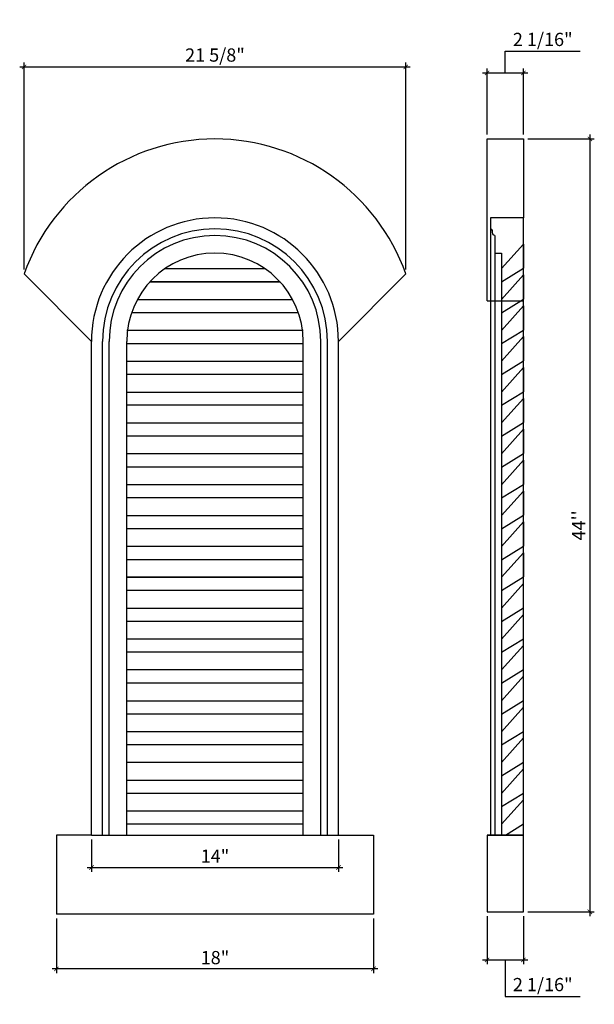
# Model space of a CAD drawing. Units: inches. Extents: x -110.1 to -77.5, y 66 to 121.8.
import ezdxf

# ---------------------------------------------------------------- set-up
doc = ezdxf.new("R2010")
doc.units = ezdxf.units.IN
doc.header["$MEASUREMENT"] = 0
doc.layers.add('languettes de ventilateur', color=3, linetype='Continuous')
doc.styles.add('ARCH', font='stylu.ttf', dxfattribs={"height": 0.75})
doc.dimstyles.new('DIM4', dxfattribs={"dimtxt": 0.75, "dimasz": 0.25, "dimexe": 0.25, "dimexo": 0.25, "dimgap": 0.25, "dimtad": 1, "dimtoh": 1, "dimdec": 4, "dimzin": 3, "dimdsep": 46, "dimlunit": 5, "dimtxsty": 'ARCH', "dimblk1": 'ARCHTICK', "dimblk2": 'ARCHTICK', "dimsah": 1, "dimcen": 0.03125, "dimdle": 0.25, "dimclrd": 3, "dimclre": 3, "dimclrt": 256, "dimadec": 0, "dimazin": 0, "dimtfac": 1, "dimtdec": 4, "dimtofl": 0, "dimtmove": 1, "dimatfit": 2, "dimldrblk": 'ARCHTICK', "dimfxl": 1, "dimfrac": 2, "dimtolj": 1, "dimtzin": 0, "dimarcsym": 0})

# ---------------------------------------------------------------- blocks, each defined once
blk = doc.blocks.new('_ARCHTICK')
at = {"color": 0, "linetype": 'ByBlock', "const_width": 0.15}
blk.add_lwpolyline([(-0.5, -0.5), (0.5, 0.5)], dxfattribs=at)
blk = doc.blocks.new('*D13')
at = {"color": 3, "lineweight": -2, "transparency": 16777216}
for p, q in [((-110.061, 119.124), (-87.92, 119.124)), ((-109.811, 107.638), (-109.811, 119.374)), ((-88.17, 107.638), (-88.17, 119.374))]:
    blk.add_line(p, q, dxfattribs=at)
at = {"layer": 'Defpoints', "color": 0, "transparency": 16777216}
for p in [(-88.17, 119.124), (-109.811, 107.388), (-88.17, 107.388)]:
    blk.add_point(p, dxfattribs=at)
at = {"color": 3, "lineweight": -2, "transparency": 16777216, "xscale": 0.25, "yscale": 0.25, "zscale": 0.25, "rotation": 180}
blk.add_blockref('_ARCHTICK', (-109.811, 119.124), dxfattribs=at)
at = {"color": 3, "lineweight": -2, "transparency": 16777216, "xscale": 0.25, "yscale": 0.25, "zscale": 0.25}
blk.add_blockref('_ARCHTICK', (-88.17, 119.124), dxfattribs=at)
at = {"transparency": 16777216, "insert": (-98.99, 119.799), "char_height": 0.75, "attachment_point": 5, "style": 'ARCH'}
blk.add_mtext('\\A1;21 5/8"', dxfattribs=at)
blk = doc.blocks.new('*D14')
at = {"color": 3, "lineweight": -2, "transparency": 16777216}
for p, q in [((-82.534, 118.786), (-82.534, 120.01)), ((-82.534, 120.01), (-78.282, 120.01)), ((-83.565, 115.292), (-83.565, 119.036)), ((-81.503, 115.292), (-81.503, 119.036)), ((-83.815, 118.786), (-81.253, 118.786))]:
    blk.add_line(p, q, dxfattribs=at)
at = {"layer": 'Defpoints', "color": 0, "transparency": 16777216}
for p in [(-81.503, 118.786), (-83.565, 115.042), (-81.503, 115.042)]:
    blk.add_point(p, dxfattribs=at)
at = {"color": 3, "lineweight": -2, "transparency": 16777216, "xscale": 0.25, "yscale": 0.25, "zscale": 0.25, "rotation": 180}
blk.add_blockref('_ARCHTICK', (-83.565, 118.786), dxfattribs=at)
at = {"color": 3, "lineweight": -2, "transparency": 16777216, "xscale": 0.25, "yscale": 0.25, "zscale": 0.25}
blk.add_blockref('_ARCHTICK', (-81.503, 118.786), dxfattribs=at)
at = {"transparency": 16777216, "insert": (-80.408, 120.685), "char_height": 0.75, "attachment_point": 5, "style": 'ARCH'}
blk.add_mtext('\\A1;2 1/16"', dxfattribs=at)
blk = doc.blocks.new('*D15')
at = {"color": 3, "lineweight": -2, "transparency": 16777216}
for p, q in [((-107.978, 70.855), (-107.978, 67.747)), ((-90.003, 70.855), (-90.003, 67.747)), ((-89.753, 67.997), (-108.228, 67.997))]:
    blk.add_line(p, q, dxfattribs=at)
at = {"layer": 'Defpoints', "color": 0, "transparency": 16777216}
for p in [(-107.978, 71.105), (-90.003, 71.105), (-107.978, 67.997)]:
    blk.add_point(p, dxfattribs=at)
at = {"color": 3, "lineweight": -2, "transparency": 16777216, "xscale": 0.25, "yscale": 0.25, "zscale": 0.25, "rotation": 180}
blk.add_blockref('_ARCHTICK', (-107.978, 67.997), dxfattribs=at)
at = {"color": 3, "lineweight": -2, "transparency": 16777216, "xscale": 0.25, "yscale": 0.25, "zscale": 0.25}
blk.add_blockref('_ARCHTICK', (-90.003, 67.997), dxfattribs=at)
at = {"transparency": 16777216, "insert": (-98.99, 68.635), "char_height": 0.75, "attachment_point": 5, "style": 'ARCH'}
blk.add_mtext('\\A1;18"', dxfattribs=at)
blk = doc.blocks.new('*D16')
at = {"color": 3, "lineweight": -2, "transparency": 16777216}
for p, q in [((-83.565, 70.98), (-83.565, 68.254)), ((-81.503, 70.98), (-81.503, 68.254)), ((-83.815, 68.504), (-81.253, 68.504)), ((-82.534, 68.504), (-82.534, 66.432)), ((-82.534, 66.432), (-78.282, 66.432))]:
    blk.add_line(p, q, dxfattribs=at)
at = {"layer": 'Defpoints', "color": 0, "transparency": 16777216}
for p in [(-83.565, 71.23), (-81.503, 71.23), (-81.503, 68.504)]:
    blk.add_point(p, dxfattribs=at)
at = {"color": 3, "lineweight": -2, "transparency": 16777216, "xscale": 0.25, "yscale": 0.25, "zscale": 0.25, "rotation": 180}
blk.add_blockref('_ARCHTICK', (-83.565, 68.504), dxfattribs=at)
at = {"color": 3, "lineweight": -2, "transparency": 16777216, "xscale": 0.25, "yscale": 0.25, "zscale": 0.25}
blk.add_blockref('_ARCHTICK', (-81.503, 68.504), dxfattribs=at)
at = {"transparency": 16777216, "insert": (-80.408, 67.106), "char_height": 0.75, "attachment_point": 5, "style": 'ARCH'}
blk.add_mtext('\\A1;2 1/16"', dxfattribs=at)
blk = doc.blocks.new('*D17')
at = {"color": 3, "lineweight": -2, "transparency": 16777216}
for p, q in [((-81.253, 115.042), (-77.485, 115.042)), ((-77.735, 115.292), (-77.735, 70.98)), ((-81.253, 71.23), (-77.485, 71.23))]:
    blk.add_line(p, q, dxfattribs=at)
at = {"layer": 'Defpoints', "color": 0, "transparency": 16777216}
for p in [(-81.503, 115.042), (-81.503, 71.23), (-77.735, 71.23)]:
    blk.add_point(p, dxfattribs=at)
at = {"color": 3, "lineweight": -2, "transparency": 16777216, "xscale": 0.25, "yscale": 0.25, "zscale": 0.25}
for p, rotation in [((-77.735, 115.042), 90), ((-77.735, 71.23), 270)]:
    blk.add_blockref('_ARCHTICK', p, dxfattribs=dict(at, rotation=rotation))
at = {"transparency": 16777216, "insert": (-78.377, 93.136), "char_height": 0.75, "attachment_point": 5, "rotation": 90, "style": 'ARCH'}
blk.add_mtext("\\A1;44''", dxfattribs=at)
blk = doc.blocks.new('*D18')
at = {"color": 3, "lineweight": -2, "transparency": 16777216}
for p, q in [((-105.99, 75.33), (-105.99, 73.493)), ((-91.99, 75.33), (-91.99, 73.493)), ((-106.24, 73.743), (-91.74, 73.743))]:
    blk.add_line(p, q, dxfattribs=at)
at = {"layer": 'Defpoints', "color": 0, "transparency": 16777216}
for p in [(-105.99, 75.58), (-91.99, 75.58), (-91.99, 73.743)]:
    blk.add_point(p, dxfattribs=at)
at = {"color": 3, "lineweight": -2, "transparency": 16777216, "xscale": 0.25, "yscale": 0.25, "zscale": 0.25, "rotation": 180}
blk.add_blockref('_ARCHTICK', (-105.99, 73.743), dxfattribs=at)
at = {"color": 3, "lineweight": -2, "transparency": 16777216, "xscale": 0.25, "yscale": 0.25, "zscale": 0.25}
blk.add_blockref('_ARCHTICK', (-91.99, 73.743), dxfattribs=at)
at = {"transparency": 16777216, "insert": (-98.99, 74.385), "char_height": 0.75, "attachment_point": 5, "style": 'ARCH'}
blk.add_mtext('\\A1;14"', dxfattribs=at)

msp = doc.modelspace()

# ---------------------------------------------------------------- linework, layer by layer
for p, q in [((-83.56512, 105.87393), (-83.56512, 115.04222)), ((-83.56512, 115.04222), (-81.50262, 115.04222)), ((-81.50262, 115.04222), (-81.50262, 110.56722)), ((-81.50262, 110.56722), (-83.37762, 110.56722)), ((-81.50262, 110.56722), (-83.37762, 110.56722)), ((-83.37762, 110.56722), (-83.37762, 109.94222)), ((-81.50262, 74.70472), (-81.50262, 110.56722)), ((-83.37762, 109.94222), (-83.37762, 75.57972)), ((-83.12762, 109.56722), (-83.12762, 108.56722)), ((-83.12762, 108.56722), (-82.75262, 108.56722)), ((-83.12762, 108.56722), (-83.12762, 75.57972)), ((-82.75262, 108.56722), (-82.75262, 75.57972)), ((-105.99037, 103.56722), (-109.81074, 107.38759)), ((-91.99037, 103.56722), (-88.17, 107.38759)), ((-83.56512, 105.87393), (-81.50262, 105.87393)), ((-105.99037, 75.57972), (-105.99037, 103.56722)), ((-105.36537, 75.57972), (-105.36537, 103.56722)), ((-104.99037, 75.57972), (-104.99037, 103.56722)), ((-103.99037, 75.57972), (-103.99037, 103.56722)), ((-93.99037, 75.57972), (-93.99037, 103.56722)), ((-92.99037, 75.57972), (-92.99037, 103.56722)), ((-92.61537, 75.57972), (-92.61537, 103.56722)), ((-91.99037, 75.57972), (-91.99037, 103.56722)), ((-105.99037, 75.57972), (-107.97787, 75.57972)), ((-107.97787, 75.57972), (-107.97787, 71.10472)), ((-105.99037, 75.57972), (-91.99037, 75.57972)), ((-91.99037, 75.57972), (-90.00287, 75.57972)), ((-90.00287, 75.57972), (-90.00287, 71.10472)), ((-83.56512, 75.57972), (-83.56512, 71.22972)), ((-81.50262, 75.57972), (-83.56512, 75.57972)), ((-83.56512, 75.57972), (-81.50262, 75.57972)), ((-81.50262, 71.22972), (-81.50262, 74.70472)), ((-90.00287, 71.10472), (-107.97787, 71.10472)), ((-83.56512, 71.22972), (-81.50262, 71.22972))]:
    msp.add_line(p, q)
for radius, start, end in [(11.475, 19.446701, 160.553299), (7, 0, 180), (6.375, 0, 180), (6, 0, 180), (5, 0, 180)]:
    msp.add_arc((-98.99037, 103.56722), radius, start, end)
msp.add_spline([(-83.12762, 109.56722), (-83.21175, 109.60122), (-83.25262, 109.75472), (-83.29554, 109.91132), (-83.37762, 109.94222)], degree=3)
at = {"layer": 'languettes de ventilateur'}
for p, q in [((-82.75262, 107.69222), (-81.498, 109.08562)), ((-81.498, 109.08562), (-81.498, 107.71062)), ((-101.81603, 107.69222), (-96.1647, 107.69222)), ((-82.75262, 106.94222), (-81.498, 107.71062)), ((-82.75262, 107.69222), (-82.75262, 106.94222)), ((-82.75262, 105.94222), (-81.498, 107.33562)), ((-81.498, 107.33562), (-81.498, 105.96062)), ((-102.67946, 106.94222), (-95.30128, 106.94222)), ((-95.30128, 106.94222), (-102.67946, 106.94222)), ((-103.3903, 105.94222), (-94.59044, 105.94222)), ((-82.75262, 105.19222), (-81.498, 105.96062)), ((-82.75262, 105.94222), (-82.75262, 105.19222)), ((-82.75262, 104.19222), (-81.498, 105.58562)), ((-81.498, 105.58562), (-81.498, 104.21062)), ((-94.2618, 105.19222), (-103.71894, 105.19222)), ((-93.99037, 104.19222), (-103.99037, 104.19222)), ((-82.75262, 103.44222), (-81.498, 104.21062)), ((-82.75262, 104.19222), (-82.75262, 103.44222)), ((-82.75262, 102.44222), (-81.498, 103.83562)), ((-81.498, 103.83562), (-81.498, 102.46062)), ((-103.99037, 103.44222), (-93.99037, 103.44222)), ((-103.99037, 102.44222), (-93.99037, 102.44222)), ((-82.75262, 101.69222), (-81.498, 102.46062)), ((-82.75262, 102.44222), (-82.75262, 101.69222)), ((-93.99037, 101.69222), (-103.99037, 101.69222)), ((-93.99037, 101.69222), (-103.99037, 101.69222)), ((-82.75262, 100.69222), (-81.498, 102.08562)), ((-81.498, 102.08562), (-81.498, 100.71062)), ((-103.99037, 100.69222), (-93.99037, 100.69222)), ((-82.75262, 99.94222), (-81.498, 100.71062)), ((-82.75262, 100.69222), (-82.75262, 99.94222)), ((-93.99037, 99.94222), (-103.99037, 99.94222)), ((-82.75262, 98.94222), (-81.498, 100.33562)), ((-81.498, 100.33562), (-81.498, 98.96062)), ((-103.99037, 98.94222), (-93.99037, 98.94222)), ((-82.75262, 98.19222), (-81.498, 98.96062)), ((-82.75262, 98.94222), (-82.75262, 98.19222)), ((-82.75262, 97.19222), (-81.498, 98.58562)), ((-81.498, 98.58562), (-81.498, 97.21062)), ((-93.99037, 98.19222), (-103.99037, 98.19222)), ((-93.99037, 97.19222), (-103.99037, 97.19222)), ((-82.75262, 96.44222), (-81.498, 97.21062)), ((-82.75262, 97.19222), (-82.75262, 96.44222)), ((-82.75262, 95.44222), (-81.498, 96.83562)), ((-81.498, 96.83562), (-81.498, 95.46062)), ((-93.99037, 96.44222), (-103.99037, 96.44222)), ((-82.75262, 94.69222), (-81.498, 95.46062)), ((-93.99037, 95.44222), (-103.99037, 95.44222)), ((-93.99037, 95.44222), (-103.99037, 95.44222)), ((-82.75262, 95.44222), (-82.75262, 94.69222)), ((-82.75262, 93.69222), (-81.498, 95.08562)), ((-81.498, 95.08562), (-81.498, 93.71062)), ((-93.99037, 94.69222), (-103.99037, 94.69222)), ((-103.99037, 93.69222), (-93.99037, 93.69222)), ((-82.75262, 92.94222), (-81.498, 93.71062)), ((-82.75262, 93.69222), (-82.75262, 92.94222)), ((-82.75262, 91.94222), (-81.498, 93.33562)), ((-81.498, 93.33562), (-81.498, 91.96062)), ((-93.99037, 92.94222), (-103.99037, 92.94222)), ((-93.99037, 91.94222), (-103.99037, 91.94222)), ((-82.75262, 91.19222), (-81.498, 91.96062)), ((-82.75262, 91.94222), (-82.75262, 91.19222)), ((-82.75262, 90.19222), (-81.498, 91.58562)), ((-81.498, 91.58562), (-81.498, 90.21062)), ((-93.99037, 91.19222), (-103.99037, 91.19222)), ((-93.99037, 90.19222), (-103.99037, 90.19222)), ((-103.99037, 90.19222), (-93.99037, 90.19222)), ((-82.75262, 89.44222), (-81.498, 90.21062)), ((-82.75262, 90.19222), (-82.75262, 75.57972)), ((-93.99037, 89.44222), (-103.99037, 89.44222)), ((-82.75262, 88.44222), (-81.498, 89.83562)), ((-103.99037, 88.44222), (-93.99037, 88.44222)), ((-82.75262, 87.69222), (-81.498, 88.46062)), ((-93.99037, 87.69222), (-103.99037, 87.69222)), ((-82.75262, 86.69222), (-81.498, 88.08562)), ((-93.99037, 86.69222), (-103.99037, 86.69222)), ((-82.75262, 85.94222), (-81.498, 86.71062)), ((-82.75262, 84.94222), (-81.498, 86.33562)), ((-93.99037, 85.94222), (-103.99037, 85.94222)), ((-93.99037, 84.94222), (-103.99037, 84.94222)), ((-93.99037, 84.94222), (-103.99037, 84.94222)), ((-82.75262, 84.19222), (-81.498, 84.96062)), ((-82.75262, 83.19222), (-81.498, 84.58562)), ((-93.99037, 84.19222), (-103.99037, 84.19222)), ((-103.99037, 83.19222), (-93.99037, 83.19222)), ((-82.75262, 82.44222), (-81.498, 83.21062)), ((-82.75262, 81.44222), (-81.498, 82.83562)), ((-93.99037, 82.44222), (-103.99037, 82.44222)), ((-93.99037, 81.44222), (-103.99037, 81.44222)), ((-82.75262, 80.69222), (-81.498, 81.46062)), ((-82.75262, 79.69222), (-81.498, 81.08562)), ((-93.99037, 80.69222), (-103.99037, 80.69222)), ((-93.99037, 79.69222), (-103.99037, 79.69222)), ((-82.75262, 78.94222), (-81.498, 79.71062)), ((-82.75262, 77.94222), (-81.498, 79.33562)), ((-103.99037, 78.69222), (-93.99037, 78.69222)), ((-93.99037, 77.94222), (-103.99037, 77.94222)), ((-82.75262, 77.19222), (-81.498, 77.96062)), ((-82.75262, 76.19222), (-81.498, 77.58562)), ((-93.99037, 76.94222), (-103.99037, 76.94222)), ((-93.99037, 76.19222), (-103.99037, 76.19222)), ((-82.52811, 75.57972), (-81.498, 76.21062))]:
    msp.add_line(p, q, dxfattribs=at)

# ---------------------------------------------------------------- dimensions: what is measured, and where the dimension line sits
for base, p1, p2, picture, middle in [((-81.50262, 118.78628), (-83.56512, 115.04222), (-81.50262, 115.04222), '*D14', (-82.28387, 120.68452)), ((-88.17, 119.12431), (-109.81074, 107.38759), (-88.17, 107.38759), '*D13', (-98.99037, 119.79872)), ((-91.99037, 73.74333), (-105.99037, 75.57972), (-91.99037, 75.57972), '*D18', (-98.99037, 74.38508)), ((-107.97787, 67.99717), (-90.00287, 71.10472), (-107.97787, 71.10472), '*D15', (-98.99037, 68.63507)), ((-81.50262, 68.50422), (-83.56512, 71.22972), (-81.50262, 71.22972), '*D16', (-82.28387, 67.10597))]:
    dim = msp.add_linear_dim(base=base, p1=p1, p2=p2, dimstyle='DIM4', override={"dimpost": '"'})
    dim.commit()
    dim.dimension.update_dxf_attribs({"geometry": picture, "text_midpoint": middle})
dim = msp.add_linear_dim(base=(-77.73492, 71.22972), p1=(-81.50262, 115.04222), p2=(-81.50262, 71.22972), angle=90, text="44''", dimstyle='DIM4', override={"dimpost": '"'})
dim.commit()
dim.dimension.update_dxf_attribs({"geometry": '*D17', "text_midpoint": (-78.37667, 93.13597)})

doc.saveas('drawing.dxf')
